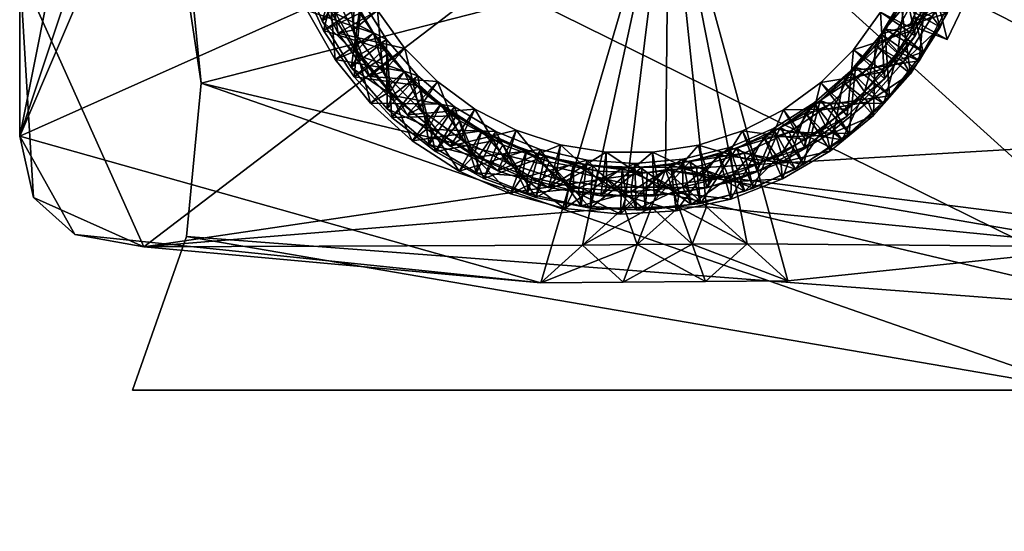
# Model space of a CAD drawing. Units: millimetres. Extents: x -2063 to 2201, y -1917 to 2140.
# Drawn here: x -145 to 138, y -199 to -52 of the extents above; entities that cross this region are included whole.
import ezdxf

# ---------------------------------------------------------------- set-up
doc = ezdxf.new("R2010")
doc.units = ezdxf.units.MM
doc.header["$LTSCALE"] = 0.2
doc.header["$MEASUREMENT"] = 0
doc.header["$PDMODE"] = 1
doc.layers.add('HAGS-Dim Plan', color=7, linetype='Continuous', lineweight=100)
for name, color, linetype in [('HAGS-Eco Grip', 250, 'Continuous'), ('HAGS-ST-Light Gray', 254, 'Continuous'), ('HAGS-ST-Vibrant Green', 90, 'Continuous')]:
    doc.layers.add(name, color=color, linetype=linetype)
doc.styles.get("Standard").update_dxf_attribs({"font": 'g13f12d.shx', "height": 300})
doc.dimstyles.new('HAGS - Dim Plan', dxfattribs={"dimtxt": 300, "dimasz": 200, "dimexe": 0.18, "dimexo": 0.0625, "dimgap": 150, "dimtad": 0, "dimlfac": 0.001, "dimrnd": 0.01, "dimzin": 1, "dimdsep": 46, "dimtxsty": 'Standard', "dimblk": 'HAGS - Dim Plan arrow', "dimcen": 0.1, "dimse1": 1, "dimse2": 1, "dimclrd": 1, "dimadec": 0, "dimazin": 0, "dimtfac": 1, "dimtofl": 0, "dimtmove": 0, "dimatfit": 3, "dimfxl": 1, "dimtolj": 1, "dimtzin": 0, "dimarcsym": 0})

# ---------------------------------------------------------------- blocks, each defined once
blk = doc.blocks.new('HAGS - Dim Plan arrow')
at = {"color": 1, "lineweight": 0}
blk.add_lwpolyline([(0, 0, 0, 0.35, 0), (-1, 0, 0.015, 0.015, 0)], format="xyseb", dxfattribs=at)
blk = doc.blocks.new('*D5')
at = {"layer": 'Defpoints', "color": 0, "transparency": 16777216}
for p in [(-85.79, 1300.15), (-85.79, -1299.85), (2004.52, -1299.85)]:
    blk.add_point(p, dxfattribs=at)
at = {"layer": 'HAGS-Dim Plan', "color": 1, "lineweight": -2, "transparency": 16777216}
for p, q in [((2004.52, 1100.15), (2004.52, 633.3)), ((2004.52, -1099.85), (2004.52, -585.19))]:
    blk.add_line(p, q, dxfattribs=at)
at = {"layer": 'HAGS-Dim Plan', "color": 1, "lineweight": -2, "transparency": 16777216, "xscale": 200, "yscale": 200, "zscale": 200}
for p, rotation in [((2004.52, 1300.15), 90), ((2004.52, -1299.85), 270)]:
    blk.add_blockref('HAGS - Dim Plan arrow', p, dxfattribs=dict(at, rotation=rotation))
at = {"layer": 'HAGS-Dim Plan', "color": 0, "transparency": 16777216, "insert": (2004.52, 24.06), "char_height": 300, "attachment_point": 5, "rotation": 90}
blk.add_mtext('\\A1;2.60m', dxfattribs=at)
blk = doc.blocks.new('*D6')
at = {"layer": 'Defpoints', "color": 0, "transparency": 16777216}
for p in [(-36.19, 175.32, 613.34), (-36.19, -174.62, 613.2), (1644.15, -174.62)]:
    blk.add_point(p, dxfattribs=at)
at = {"layer": 'HAGS-Dim Plan', "color": 1, "lineweight": -2, "transparency": 16777216}
for p, q in [((1644.15, 375.32), (1644.15, 587.52)), ((1644.15, -374.62), (1644.15, -574.62))]:
    blk.add_line(p, q, dxfattribs=at)
at = {"layer": 'HAGS-Dim Plan', "color": 1, "lineweight": -2, "transparency": 16777216, "xscale": 200, "yscale": 200, "zscale": 200}
for p, rotation in [((1644.15, 175.32), 270), ((1644.15, -174.62), 90)]:
    blk.add_blockref('HAGS - Dim Plan arrow', p, dxfattribs=dict(at, rotation=rotation))
at = {"layer": 'HAGS-Dim Plan', "color": 0, "transparency": 16777216, "insert": (1644.15, 1193.07), "char_height": 300, "attachment_point": 5, "rotation": 90}
blk.add_mtext('\\A1;0.35m', dxfattribs=at)

msp = doc.modelspace()

# ---------------------------------------------------------------- dimensions: what is measured, and where the dimension line sits
at = {"layer": 'HAGS-Dim Plan'}
for base, p1, p2, picture, middle in [((1644.147, -174.623), (-36.194, 175.322, 613.343), (-36.194, -174.623, 613.203), '*D6', (1644.147, 1193.074)), ((2004.515, -1299.846), (-85.786, 1300.154), (-85.786, -1299.846), '*D5', (2004.515, 24.058))]:
    dim = msp.add_linear_dim(base=base, p1=p1, p2=p2, angle=90, dimstyle='HAGS - Dim Plan', override={"dimrnd": 0.01, "dimpost": 'm'}, dxfattribs=at)
    dim.commit()
    dim.dimension.update_dxf_attribs({"geometry": picture, "text_midpoint": middle, "dimtype": 160})

# ---------------------------------------------------------------- meshes
at = {"layer": 'HAGS-Eco Grip', "color": 250}
mesh = msp.add_polyface(dxfattribs=at)
corners = [(-108.819, 159.769, 405.887), (-96.478, 103.94, 405.887), (-99.808, 24.511, 405.887), (-92.425, -70.03, 405.887), (-112.107, -158.343, 405.887), (160.947, -158.343, 405.887), (160.125, 159.717, 405.887), (-108.819, 159.769, 427.071), (-94.814, 59.115, 427.071), (-99.731, -20.608, 427.071), (-96.623, -114.102, 427.071), (-112.107, -158.343, 427.071), (183.687, -135.545, 427.071), (160.125, 159.717, 427.071), (-94.814, 59.115, 405.887), (-99.731, -20.608, 405.887), (-96.623, -114.102, 405.887), (183.687, -135.545, 405.887), (182.983, 136.914, 405.887), (-96.478, 103.94, 427.071), (-99.808, 24.511, 427.071), (-92.425, -70.03, 427.071), (160.947, -158.343, 427.071), (182.983, 136.914, 427.071), (198.072, 4.486, 405.887), (198.072, 4.486, 427.071), (-99.774, 4.486, 405.887), (-99.774, 4.486, 427.071)]
mesh.append_faces([[corners[k] for k in face] for face in [(16, 5, 4), (21, 27, 9), (26, 18, 24), (25, 20, 27)]], dxfattribs={"vtx0": -1, "color": 250})
mesh.append_faces([[corners[k] for k in face] for face in [(3, 26, 17), (21, 22, 25), (26, 14, 6), (25, 13, 19)]], dxfattribs={"vtx0": -1, "vtx1": -1, "vtx2": -1, "color": 250})
mesh.append_faces([[corners[k] for k in face] for face in [(16, 17, 5), (21, 25, 27), (26, 6, 18), (25, 19, 8), (25, 8, 20)]], dxfattribs={"vtx0": -1, "vtx2": -1, "color": 250})
mesh.append_faces([[corners[k] for k in face] for face in [(16, 3, 17), (21, 10, 22), (14, 1, 6)]], dxfattribs={"vtx1": -1, "vtx2": -1, "color": 250})
mesh.append_faces([[corners[k] for k in face] for face in [(19, 7, 0), (0, 1, 19), (20, 8, 14), (14, 2, 20), (21, 9, 15), (15, 3, 21), (11, 10, 16), (16, 4, 11), (22, 11, 4), (4, 5, 22), (24, 25, 12), (12, 17, 24), (7, 13, 6), (6, 0, 7), (3, 15, 26), (26, 24, 17), (10, 11, 22), (22, 12, 25), (1, 14, 8), (8, 19, 1), (26, 27, 20), (20, 2, 26), (3, 16, 10), (10, 21, 3), (5, 17, 12), (12, 22, 5), (18, 6, 13), (13, 23, 18), (18, 23, 25), (25, 24, 18), (26, 2, 14), (1, 0, 6), (25, 23, 13), (13, 7, 19), (15, 9, 27), (27, 26, 15)]], dxfattribs={"vtx2": -1, "color": 250})
at = {"layer": 'HAGS-ST-Light Gray', "color": 254, "true_color": 0xeaeaea}
mesh = msp.add_polyface(dxfattribs=at)
corners = [(-128.676, -113.551), (-140.574, -102.946), (-144.54, -85.269), (-144.54, -37.548), (-132.642, -25.65), (-120.743, -13.751), (-108.845, -1.852), (5.196, -127.409), (-140.574, -102.946, 15), (-128.676, -113.551, 15), (-108.845, -117.087, 15), (41.987, -1.851, 15), (-132.642, -25.65, 15), (-144.54, -37.548, 15), (-144.54, -85.269, 15), (-108.845, -117.087), (-120.743, -13.751, 15), (-108.845, -1.852, 15), (-120.743, -5.819, 15), (-120.743, -5.819), (-132.642, -9.785), (-144.54, -13.751), (-132.642, 6.08), (-144.54, 10.046), (-132.642, -9.785, 15), (-120.743, 2.114, 15), (-144.54, -13.751, 15), (-132.642, 6.08, 15)]
mesh.append_faces([[corners[k] for k in face] for face in [(16, 17, 18), (6, 5, 19)]], dxfattribs={"color": 254})
mesh.append_faces([[corners[k] for k in face] for face in [(0, 2, 7), (8, 10, 13)]], dxfattribs={"vtx0": -1, "vtx1": -1, "vtx2": -1, "color": 254})
mesh.append_faces([[corners[k] for k in face] for face in [(2, 4, 5), (2, 5, 6), (11, 12, 13)]], dxfattribs={"vtx0": -1, "vtx2": -1, "color": 254})
mesh.append_faces([[corners[k] for k in face] for face in [(14, 8, 13)]], dxfattribs={"vtx1": -1, "color": 254})
mesh.append_faces([[corners[k] for k in face] for face in [(0, 1, 2), (2, 3, 4), (8, 9, 10), (8, 14, 2), (2, 1, 8), (9, 8, 1), (1, 0, 9), (10, 9, 0), (0, 15, 10), (2, 14, 13), (13, 3, 2), (20, 19, 5), (5, 4, 20), (21, 20, 4), (4, 3, 21), (19, 20, 22), (20, 21, 23), (24, 18, 25), (26, 24, 27), (12, 16, 18), (18, 24, 12), (13, 12, 24), (24, 26, 13), (23, 21, 26), (13, 26, 21), (21, 3, 13)]], dxfattribs={"vtx2": -1, "color": 254})
mesh = msp.add_polyface(dxfattribs=at)
corners = [(5.196, -127.409), (5.195, -127.409, 15), (-108.845, -117.087, 15), (-108.845, -117.087), (-144.54, -85.269), (-108.845, -1.852), (41.987, -1.851), (41.09, -94.933), (29.125, -105.759), (17.16, -116.584), (-128.676, -113.551), (17.16, -116.584, 15), (29.125, -105.759, 15), (41.09, -94.933, 15), (41.987, -1.851, 15), (-108.845, -1.852, 15), (-120.743, -13.751, 15), (-132.642, -25.65, 15), (-144.54, -37.548, 15), (37.019, -105.701), (28.879, -127.236, 15), (28.879, -127.236), (44.914, -105.643), (32.949, -116.469), (48.738, -116.353), (37.019, -105.701, 15), (32.949, -116.469, 15), (44.914, -105.643, 15), (48.738, -116.353, 15), (52.562, -127.063, 15)]
mesh.append_faces([[corners[k] for k in face] for face in [(8, 7, 19), (7, 22, 19), (13, 12, 25), (13, 25, 27)]], dxfattribs={"color": 254})
mesh.append_faces([[corners[k] for k in face] for face in [(4, 6, 0), (2, 14, 18)]], dxfattribs={"vtx0": -1, "vtx1": -1, "vtx2": -1, "color": 254})
mesh.append_faces([[corners[k] for k in face] for face in [(4, 5, 6), (6, 8, 9), (6, 9, 0), (2, 11, 12), (2, 12, 13), (2, 13, 14), (14, 16, 17)]], dxfattribs={"vtx0": -1, "vtx2": -1, "color": 254})
mesh.append_faces([[corners[k] for k in face] for face in [(3, 10, 0)]], dxfattribs={"vtx1": -1, "color": 254})
mesh.append_faces([[corners[k] for k in face] for face in [(0, 1, 2), (2, 3, 0), (6, 7, 8), (2, 1, 11), (14, 15, 16), (20, 1, 0), (0, 21, 20), (23, 19, 22), (21, 23, 24), (9, 8, 19), (19, 23, 9), (0, 9, 23), (23, 21, 0), (26, 25, 12), (12, 11, 26), (20, 26, 11), (11, 1, 20), (25, 26, 28), (26, 20, 29), (29, 20, 21)]], dxfattribs={"vtx2": -1, "color": 254})
mesh = msp.add_polyface(dxfattribs=at)
corners = [(169.352, -117.087), (169.352, -117.087, 15), (76.245, -126.89, 15), (76.245, -126.89), (178.953, -1.85, 15), (41.987, -1.851, 15), (64.526, -116.238, 15), (52.808, -105.586, 15), (41.09, -94.933, 15), (64.526, -116.238), (52.808, -105.586), (41.09, -94.933), (189.183, -113.551), (205.047, -85.269), (41.987, -1.851), (210.567, -37.311), (200.029, -25.491), (189.491, -13.67), (178.953, -1.85), (44.914, -105.643, 15), (44.914, -105.643), (48.738, -116.353), (52.562, -127.063), (32.949, -116.469), (28.879, -127.236), (48.738, -116.353, 15), (37.019, -105.701, 15), (52.562, -127.063, 15), (32.949, -116.469, 15)]
mesh.append_faces([[corners[k] for k in face] for face in [(7, 8, 19), (11, 10, 20)]], dxfattribs={"color": 254})
mesh.append_faces([[corners[k] for k in face] for face in [(13, 12, 11)]], dxfattribs={"vtx0": -1, "vtx1": -1, "vtx2": -1, "color": 254})
mesh.append_faces([[corners[k] for k in face] for face in [(1, 4, 5), (0, 9, 10), (0, 10, 11), (13, 11, 14)]], dxfattribs={"vtx0": -1, "vtx2": -1, "color": 254})
mesh.append_faces([[corners[k] for k in face] for face in [(8, 7, 5), (18, 17, 14)]], dxfattribs={"vtx1": -1, "color": 254})
mesh.append_faces([[corners[k] for k in face] for face in [(2, 1, 5), (6, 2, 5), (7, 6, 5), (12, 0, 11), (15, 13, 14), (16, 15, 14), (17, 16, 14)]], dxfattribs={"vtx1": -1, "vtx2": -1, "color": 254})
mesh.append_faces([[corners[k] for k in face] for face in [(0, 1, 2), (2, 3, 0), (0, 3, 9), (21, 20, 10), (10, 9, 21), (22, 21, 9), (9, 3, 22), (20, 21, 23), (21, 22, 24), (25, 19, 26), (27, 25, 28), (6, 7, 19), (19, 25, 6), (2, 6, 25), (25, 27, 2), (24, 22, 27), (2, 27, 22), (22, 3, 2)]], dxfattribs={"vtx2": -1, "color": 254})
at = {"layer": 'HAGS-ST-Vibrant Green'}
mesh = msp.add_polyface(dxfattribs=at)
corners = [(-49.909, -43.42, 86.692), (-54.936, -30.214, 84.904), (-67.72, -34.015, 84.458), (-61.956, -49.156, 86.509), (-55.166, -47.53, 75.172), (-60.545, -33.397, 73.258), (-42.877, -55.656, 88.478), (-47.622, -60.659, 77.088), (-67.447, -22.193, 149.143), (-63.713, -37.512, 151.114), (-61.261, -35.011, 163.951), (-46.378, -45.779, 156.589), (-51.708, -33.064, 154.867), (-55.354, -49.099, 165.859), (-57.612, -52.064, 153.085), (-57.343, -22.042, 235.047), (-53.524, -35.713, 236.779), (-52.554, -37.077, 223.581), (-56.349, -23.492, 221.86), (-63.867, -40.414, 229.802), (-68.157, -25.057, 227.856), (-46.664, -49.91, 225.302), (-47.612, -48.591, 238.506), (-57.218, -54.901, 231.745), (-55.393, -41.523, 292.418), (-59.836, -27.444, 290.71), (-51.72, -24.365, 300.813), (-47.682, -37.156, 302.365), (-59.928, -41.794, 304.926), (-64.581, -27.056, 303.137), (-48.783, -54.743, 294.125), (-41.689, -49.143, 303.912), (-53.025, -55.6, 306.709)]
mesh.append_faces([[corners[k] for k in face] for face in [(0, 1, 2), (2, 3, 0), (4, 5, 1), (1, 0, 4), (3, 2, 5), (5, 4, 3), (6, 0, 3), (7, 4, 0), (8, 9, 10), (11, 12, 10), (10, 13, 11), (14, 9, 12), (12, 11, 14), (13, 10, 9), (9, 14, 13), (15, 16, 17), (18, 17, 19), (20, 19, 16), (21, 17, 16), (16, 22, 21), (23, 19, 17), (17, 21, 23), (22, 16, 19), (19, 23, 22), (24, 25, 26), (26, 27, 24), (28, 29, 25), (25, 24, 28), (29, 28, 27), (30, 24, 27), (27, 31, 30), (32, 28, 24), (31, 27, 28), (28, 32, 31)]], dxfattribs={"vtx2": -1})
mesh = msp.add_polyface(dxfattribs=at)
corners = [(111.252, -53.304, 39.182), (117.665, -39.771, 41.087), (118.39, -38.246, 27.891), (111.973, -51.787, 25.985), (128.823, -43.132, 34.605), (121.779, -25.705, 42.951), (133.447, -27.325, 36.7), (122.517, -24.14, 29.76), (114.35, -34.719, 113.226), (108.814, -47.486, 111.472), (119.984, -53.913, 114.924), (126.314, -39.316, 116.93), (123.85, -36.757, 104.107), (117.723, -50.885, 102.166), (117.808, -21.251, 114.978), (127.684, -21.825, 106.05), (130.265, -23.927, 118.933), (115.116, -31.13, 182.359), (110.034, -44.007, 180.642), (115.339, -48.191, 192.114), (120.791, -34.375, 193.956), (127.86, -35.073, 182.695), (122.017, -49.878, 180.721), (119.262, -28.815, 251.146), (114.439, -42.337, 249.422), (110.759, -42.376, 262.209), (115.401, -29.359, 263.869), (127.982, -32.345, 260.581), (122.667, -47.249, 258.68), (102.87, -49.637, 323.561), (108.847, -37.788, 325.033), (119.458, -41.253, 317.744), (124.025, -26.96, 319.402), (112.883, -25.154, 326.498), (124.248, -28.513, 332.613), (119.648, -42.915, 330.942)]
mesh.append_faces([[corners[k] for k in face] for face in [(0, 1, 2), (3, 2, 4), (5, 1, 4), (4, 6, 5), (7, 2, 1), (6, 4, 2), (2, 7, 6), (8, 9, 10), (10, 11, 8), (12, 13, 9), (9, 8, 12), (13, 12, 11), (14, 8, 11), (15, 12, 8), (16, 11, 12), (17, 18, 19), (19, 20, 17), (21, 22, 18), (18, 17, 21), (20, 19, 22), (22, 21, 20), (23, 24, 25), (25, 26, 23), (27, 28, 24), (24, 23, 27), (26, 25, 28), (28, 27, 26), (29, 30, 31), (32, 31, 30), (30, 33, 32), (34, 35, 31), (31, 32, 34), (33, 30, 35), (35, 34, 33)]], dxfattribs={"vtx2": -1})
mesh = msp.add_polyface(dxfattribs=at)
corners = [(117.665, -39.771, 41.087), (111.252, -53.304, 39.182), (122.024, -57.479, 32.585), (128.823, -43.132, 34.605), (118.39, -38.246, 27.891), (111.973, -51.787, 25.985), (108.814, -47.486, 111.472), (101.332, -59.233, 109.716), (111.426, -67.351, 112.915), (119.984, -53.913, 114.924), (117.723, -50.885, 102.166), (109.459, -63.858, 100.226), (126.314, -39.316, 116.93), (110.034, -44.007, 180.642), (102.994, -55.919, 178.926), (107.768, -61.002, 190.268), (115.339, -48.191, 192.114), (122.017, -49.878, 180.721), (113.922, -63.575, 178.746), (95.636, -65.485, 258.877), (104.118, -54.519, 260.545), (107.558, -54.918, 247.698), (114.439, -42.337, 249.422), (110.759, -42.376, 262.209), (122.667, -47.249, 258.68), (115.069, -61.142, 256.776), (112.706, -54.639, 316.08), (103.941, -66.785, 314.412), (95.101, -60.403, 322.083), (102.87, -49.637, 323.561), (112.829, -56.433, 329.262), (103.957, -68.729, 327.573), (119.458, -41.253, 317.744), (119.648, -42.915, 330.942), (108.847, -37.788, 325.033)]
mesh.append_faces([[corners[k] for k in face] for face in [(1, 5, 2)]])
mesh.append_faces([[corners[k] for k in face] for face in [(0, 1, 2), (2, 3, 0), (4, 5, 1), (3, 2, 5), (6, 7, 8), (8, 9, 6), (10, 11, 7), (7, 6, 10), (11, 10, 9), (12, 9, 10), (13, 14, 15), (15, 16, 13), (17, 18, 14), (14, 13, 17), (16, 15, 18), (18, 17, 16), (19, 20, 21), (22, 21, 20), (20, 23, 22), (24, 25, 21), (21, 22, 24), (23, 20, 25), (25, 24, 23), (26, 27, 28), (28, 29, 26), (27, 26, 30), (29, 28, 31), (31, 30, 29), (32, 26, 29), (33, 30, 26), (26, 32, 33), (34, 29, 30), (30, 33, 34)]], dxfattribs={"vtx2": -1})
mesh = msp.add_polyface(dxfattribs=at)
corners = [(-61.956, -49.156, 86.509), (-53.892, -63.189, 88.557), (-42.877, -55.656, 88.478), (-49.909, -43.42, 86.692), (-47.622, -60.659, 77.088), (-55.166, -47.53, 75.172), (-34.018, -66.621, 90.261), (-38.095, -72.452, 79.006), (-43.732, -75.765, 90.603), (-39.113, -57.497, 158.31), (-46.378, -45.779, 156.589), (-55.354, -49.099, 165.859), (-47.319, -62.06, 167.763), (-49.293, -65.485, 155.057), (-57.612, -52.064, 153.085), (-30.096, -67.928, 160.03), (-38.959, -77.44, 157.03), (-37.365, -73.574, 169.663), (-38.821, -61.668, 227.023), (-46.664, -49.91, 225.302), (-47.612, -48.591, 238.506), (-39.763, -60.358, 240.228), (-48.375, -68.158, 233.686), (-57.218, -54.901, 231.745), (-29.216, -72.058, 228.744), (-30.178, -70.726, 241.946), (-55.393, -41.523, 292.418), (-48.783, -54.743, 294.125), (-53.025, -55.6, 306.709), (-40.167, -66.772, 295.83), (-41.689, -49.143, 303.912), (-33.892, -60.028, 305.455), (-44.048, -68.133, 308.486), (-24.488, -69.543, 306.992)]
mesh.append_faces([[corners[k] for k in face] for face in [(0, 1, 2), (3, 2, 4), (1, 0, 5), (5, 4, 1), (6, 2, 1), (7, 4, 2), (2, 6, 7), (8, 1, 4), (9, 10, 11), (11, 12, 9), (13, 14, 10), (10, 9, 13), (12, 11, 14), (14, 13, 12), (15, 9, 12), (16, 13, 9), (9, 15, 16), (17, 12, 13), (18, 19, 20), (20, 21, 18), (22, 23, 19), (19, 18, 22), (21, 20, 23), (23, 22, 21), (24, 18, 21), (25, 21, 22), (26, 27, 28), (29, 27, 30), (30, 31, 29), (32, 28, 27), (27, 29, 32), (31, 30, 28), (28, 32, 31), (33, 31, 32)]], dxfattribs={"vtx2": -1})
mesh = msp.add_polyface(dxfattribs=at)
corners = [(88.504, -89.434, 108.886), (100.846, -79.292, 110.902), (92.089, -69.666, 107.959), (87.415, -85.099, 96.352), (99.271, -75.357, 98.288), (101.332, -59.233, 109.716), (111.426, -67.351, 112.915), (109.459, -63.858, 100.226), (119.984, -53.913, 114.924), (87.039, -82.348, 186.562), (98.258, -72.485, 188.417), (94.171, -66.57, 177.21), (103.778, -75.822, 176.772), (91.84, -86.317, 174.797), (83.788, -75.698, 175.493), (102.994, -55.919, 178.926), (107.768, -61.002, 190.268), (113.922, -63.575, 178.746), (85.52, -74.995, 257.204), (95.636, -65.485, 258.877), (98.794, -66.247, 245.974), (105.374, -73.675, 254.868), (93.822, -84.534, 252.957), (88.37, -76.045, 244.25), (107.558, -54.918, 247.698), (115.069, -61.142, 256.776), (104.118, -54.519, 260.545), (103.941, -66.785, 314.412), (93.385, -77.391, 312.74), (85.73, -69.82, 320.599), (95.101, -60.403, 322.083), (103.957, -68.729, 327.573), (93.245, -79.493, 325.876), (112.829, -56.433, 329.262)]
mesh.append_faces([[corners[k] for k in face] for face in [(0, 1, 2), (3, 4, 1), (5, 2, 1), (1, 6, 5), (7, 4, 2), (2, 5, 7), (6, 1, 4), (4, 7, 6), (8, 6, 7), (9, 10, 11), (12, 13, 14), (14, 11, 12), (13, 12, 10), (15, 11, 10), (10, 16, 15), (17, 12, 11), (11, 15, 17), (16, 10, 12), (12, 17, 16), (18, 19, 20), (21, 22, 23), (23, 20, 21), (22, 21, 19), (24, 20, 19), (25, 21, 20), (20, 24, 25), (26, 19, 21), (21, 25, 26), (27, 28, 29), (29, 30, 27), (31, 32, 28), (28, 27, 31), (32, 31, 30), (33, 31, 27)]], dxfattribs={"vtx2": -1})
mesh = msp.add_polyface(dxfattribs=at)
corners = [(-53.892, -63.189, 88.557), (-43.732, -75.765, 90.603), (-34.018, -66.621, 90.261), (-47.622, -60.659, 77.088), (-38.095, -72.452, 79.006), (-23.558, -76.046, 92.041), (-31.733, -86.575, 92.646), (-26.819, -82.613, 80.926), (-18.199, -95.354, 94.687), (-47.319, -62.06, 167.763), (-37.365, -73.574, 169.663), (-30.096, -67.928, 160.03), (-49.293, -65.485, 155.057), (-38.959, -77.44, 157.03), (-19.549, -76.813, 161.75), (-25.744, -83.362, 171.558), (-26.865, -87.627, 159.003), (-39.763, -60.358, 240.228), (-30.178, -70.726, 241.946), (-29.216, -72.058, 228.744), (-37.561, -79.856, 235.625), (-48.375, -68.158, 233.686), (-38.821, -61.668, 227.023), (-18.086, -80.818, 230.466), (-25.046, -89.704, 237.562), (-19.101, -79.442, 243.659), (-29.756, -77.308, 297.533), (-40.167, -66.772, 295.83), (-33.892, -60.028, 305.455), (-24.488, -69.543, 306.992), (-33.225, -79.084, 310.256), (-44.048, -68.133, 308.486), (-17.804, -86.086, 299.234), (-20.831, -88.184, 312.02), (-13.715, -77.454, 308.525)]
mesh.append_faces([[corners[k] for k in face] for face in [(0, 1, 2), (3, 4, 1), (5, 2, 1), (1, 6, 5), (7, 4, 2), (2, 5, 7), (6, 1, 4), (4, 7, 6), (8, 6, 7), (9, 10, 11), (12, 13, 10), (14, 11, 10), (10, 15, 14), (16, 13, 11), (11, 14, 16), (15, 10, 13), (13, 16, 15), (17, 18, 19), (20, 21, 22), (22, 19, 20), (21, 20, 18), (23, 19, 18), (24, 20, 19), (19, 23, 24), (25, 18, 20), (20, 24, 25), (26, 27, 28), (28, 29, 26), (30, 31, 27), (27, 26, 30), (31, 30, 29), (32, 26, 29), (33, 30, 26), (34, 29, 30)]], dxfattribs={"vtx2": -1})
mesh = msp.add_polyface(dxfattribs=at)
corners = [(81.31, -78.523, 106.199), (69.262, -85.581, 104.437), (74.702, -97.52, 106.867), (88.504, -89.434, 108.886), (87.415, -85.099, 96.352), (74.19, -92.846, 94.417), (92.089, -69.666, 107.959), (99.271, -75.357, 98.288), (100.846, -79.292, 110.902), (83.788, -75.698, 175.493), (72.104, -83.077, 173.777), (74.385, -90.34, 184.702), (87.039, -82.348, 186.562), (91.84, -86.317, 174.797), (78.406, -94.8, 172.822), (94.171, -66.57, 177.21), (98.258, -72.485, 188.417), (88.37, -76.045, 244.25), (76.547, -84.073, 242.526), (74.016, -82.808, 255.526), (85.52, -74.995, 257.204), (93.822, -84.534, 252.957), (80.698, -93.447, 251.043), (98.794, -66.247, 245.974), (95.636, -65.485, 258.877), (68.002, -92.987, 309.383), (81.305, -86.197, 311.063), (80.957, -88.451, 324.171), (93.385, -77.391, 312.74), (74.989, -77.649, 319.109), (85.73, -69.82, 320.599), (93.245, -79.493, 325.876), (95.101, -60.403, 322.083)]
mesh.append_faces([[corners[k] for k in face] for face in [(0, 1, 2), (2, 3, 0), (4, 5, 1), (1, 0, 4), (3, 2, 5), (5, 4, 3), (6, 0, 3), (7, 4, 0), (0, 6, 7), (8, 3, 4), (9, 10, 11), (11, 12, 9), (13, 14, 10), (10, 9, 13), (12, 11, 14), (14, 13, 12), (15, 9, 12), (16, 12, 13), (17, 18, 19), (19, 20, 17), (21, 22, 18), (18, 17, 21), (20, 19, 22), (22, 21, 20), (23, 17, 20), (24, 20, 21), (25, 26, 27), (28, 26, 29), (29, 30, 28), (31, 27, 26), (26, 28, 31), (30, 29, 27), (27, 31, 30), (32, 30, 31)]], dxfattribs={"vtx2": -1})
mesh = msp.add_polyface(dxfattribs=at)
corners = [(-11.759, -83.699, 93.819), (-23.558, -76.046, 92.041), (-31.733, -86.575, 92.646), (-18.199, -95.354, 94.687), (-14.069, -90.884, 82.848), (-26.819, -82.613, 80.926), (1.082, -89.396, 95.594), (-3.469, -101.889, 96.724), (-0.16, -97.055, 84.772), (-7.734, -83.929, 163.469), (-19.549, -76.813, 161.75), (-25.744, -83.362, 171.558), (-12.754, -91.186, 173.449), (-13.31, -95.792, 160.976), (-26.865, -87.627, 159.003), (1.369, -101.728, 162.95), (1.28, -96.859, 175.336), (-30.178, -70.726, 241.946), (-19.101, -79.442, 243.659), (-18.086, -80.818, 230.466), (-5.703, -87.726, 232.188), (-6.813, -86.296, 245.368), (-11.144, -97.459, 239.496), (-25.046, -89.704, 237.562), (-24.488, -69.543, 306.992), (-13.715, -77.454, 308.525), (-17.804, -86.086, 299.234), (-29.756, -77.308, 297.533), (-20.831, -88.184, 312.02), (-33.225, -79.084, 310.256), (-4.606, -92.881, 300.933), (-1.84, -83.568, 310.052), (-7.179, -95.214, 313.777)]
mesh.append_faces([[corners[k] for k in face] for face in [(0, 1, 2), (2, 3, 0), (4, 5, 1), (1, 0, 4), (5, 4, 3), (6, 0, 3), (3, 7, 6), (8, 4, 0), (7, 3, 4), (4, 8, 7), (9, 10, 11), (11, 12, 9), (13, 14, 10), (10, 9, 13), (12, 11, 14), (14, 13, 12), (15, 13, 9), (16, 12, 13), (17, 18, 19), (20, 19, 18), (18, 21, 20), (22, 23, 19), (19, 20, 22), (21, 18, 23), (23, 22, 21), (24, 25, 26), (27, 26, 28), (29, 28, 25), (30, 26, 25), (25, 31, 30), (32, 28, 26), (26, 30, 32), (31, 25, 28), (28, 32, 31)]], dxfattribs={"vtx2": -1})
mesh = msp.add_polyface(dxfattribs=at)
corners = [(69.262, -85.581, 104.437), (56.242, -90.662, 102.673), (59.781, -103.343, 104.844), (74.702, -97.52, 106.867), (74.19, -92.846, 94.417), (59.928, -98.41, 92.485), (46.02, -91.906, 170.342), (59.409, -88.524, 172.06), (63.813, -101.062, 170.848), (48.424, -104.949, 168.873), (60.605, -96.253, 182.838), (72.104, -83.077, 173.777), (74.385, -90.34, 184.702), (78.406, -94.8, 172.822), (48, -92.591, 252.158), (61.405, -88.724, 253.845), (63.625, -90.136, 240.803), (66.328, -100.189, 249.125), (51.068, -104.589, 247.205), (49.925, -94.086, 239.079), (76.547, -84.073, 242.526), (74.016, -82.808, 255.526), (80.698, -93.447, 251.043), (68.002, -92.987, 309.383), (53.812, -97.596, 307.699), (50.486, -87.808, 316.112), (63.143, -83.696, 317.613), (67.393, -95.376, 322.457), (52.888, -100.087, 320.736), (81.305, -86.197, 311.063), (74.989, -77.649, 319.109), (80.957, -88.451, 324.171)]
mesh.append_faces([[corners[k] for k in face] for face in [(0, 1, 2), (2, 3, 0), (4, 5, 1), (1, 0, 4), (3, 2, 5), (5, 4, 3), (6, 7, 8), (9, 8, 10), (11, 7, 10), (10, 12, 11), (13, 8, 7), (7, 11, 13), (12, 10, 8), (8, 13, 12), (14, 15, 16), (17, 18, 19), (19, 16, 17), (18, 17, 15), (20, 16, 15), (15, 21, 20), (22, 17, 16), (16, 20, 22), (21, 15, 17), (17, 22, 21), (23, 24, 25), (25, 26, 23), (27, 28, 24), (24, 23, 27), (28, 27, 26), (29, 23, 26), (26, 30, 29), (31, 27, 23), (30, 26, 27), (27, 31, 30)]], dxfattribs={"vtx2": -1})
mesh = msp.add_polyface(dxfattribs=at)
corners = [(-11.759, -83.699, 93.819), (1.082, -89.396, 95.594), (-0.16, -97.055, 84.772), (14.644, -92.998, 97.368), (-3.469, -101.889, 96.724), (12.086, -106.02, 98.759), (14.564, -100.966, 86.697), (5.055, -89.1, 165.188), (-7.734, -83.929, 163.469), (-12.754, -91.186, 173.449), (1.28, -96.859, 175.336), (1.369, -101.728, 162.95), (-13.31, -95.792, 160.976), (18.501, -92.197, 166.907), (16.003, -100.249, 177.218), (16.809, -105.283, 164.924), (7.627, -92.605, 233.911), (-5.703, -87.726, 232.188), (-6.813, -86.296, 245.368), (6.378, -91.124, 247.072), (3.799, -102.929, 241.427), (-11.144, -97.459, 239.496), (21.573, -95.331, 235.633), (19.409, -105.979, 243.356), (20.14, -93.813, 248.772), (9.511, -97.522, 302.629), (-4.606, -92.881, 300.933), (-1.84, -83.568, 310.052), (10.838, -87.736, 311.575), (7.389, -100.002, 315.528), (-7.179, -95.214, 313.777), (22.509, -102.436, 317.271), (24.005, -89.856, 313.093)]
mesh.append_faces([[corners[k] for k in face] for face in [(0, 1, 2), (3, 1, 4), (4, 5, 3), (6, 2, 1), (1, 3, 6), (5, 4, 2), (2, 6, 5), (7, 8, 9), (9, 10, 7), (8, 7, 11), (12, 11, 10), (13, 7, 10), (10, 14, 13), (15, 11, 7), (7, 13, 15), (14, 10, 11), (11, 15, 14), (16, 17, 18), (18, 19, 16), (20, 21, 17), (17, 16, 20), (19, 18, 21), (21, 20, 19), (22, 16, 19), (23, 20, 16), (24, 19, 20), (25, 26, 27), (27, 28, 25), (29, 30, 26), (26, 25, 29), (28, 27, 30), (30, 29, 28), (31, 29, 25), (32, 28, 29)]], dxfattribs={"vtx2": -1})
mesh = msp.add_polyface(dxfattribs=at)
corners = [(28.079, -107.652, 100.79), (44.111, -106.75, 102.819), (42.571, -93.634, 100.907), (28.59, -94.421, 99.138), (44.986, -101.658, 90.554), (29.739, -102.516, 88.624), (56.242, -90.662, 102.673), (59.781, -103.343, 104.844), (59.928, -98.41, 92.485), (46.02, -91.906, 170.342), (32.27, -93.14, 168.625), (31.048, -101.279, 179.096), (46.04, -99.933, 180.969), (48.424, -104.949, 168.873), (32.625, -106.367, 166.899), (59.409, -88.524, 172.06), (60.605, -96.253, 182.838), (63.813, -101.062, 170.848), (49.925, -94.086, 239.079), (35.79, -95.83, 237.356), (34.13, -94.303, 250.467), (48, -92.591, 252.158), (51.068, -104.589, 247.205), (35.297, -106.537, 245.282), (63.625, -90.136, 240.803), (61.405, -88.724, 253.845), (53.812, -97.596, 307.699), (39.087, -99.914, 306.012), (37.331, -89.879, 314.605), (50.486, -87.808, 316.112), (52.888, -100.087, 320.736), (37.802, -102.463, 319.007), (63.143, -83.696, 317.613)]
mesh.append_faces([[corners[k] for k in face] for face in [(0, 1, 2), (3, 2, 4), (5, 4, 1), (6, 2, 1), (1, 7, 6), (8, 4, 2), (2, 6, 8), (7, 1, 4), (4, 8, 7), (9, 10, 11), (11, 12, 9), (13, 14, 10), (10, 9, 13), (12, 11, 14), (14, 13, 12), (15, 9, 12), (12, 16, 15), (17, 13, 9), (16, 12, 13), (18, 19, 20), (20, 21, 18), (22, 23, 19), (19, 18, 22), (21, 20, 23), (23, 22, 21), (24, 18, 21), (25, 21, 22), (26, 27, 28), (28, 29, 26), (30, 31, 27), (27, 26, 30), (29, 28, 31), (31, 30, 29), (32, 29, 30)]], dxfattribs={"vtx2": -1})
mesh = msp.add_polyface(dxfattribs=at)
corners = [(28.59, -94.421, 99.138), (14.644, -92.998, 97.368), (12.086, -106.02, 98.759), (28.079, -107.652, 100.79), (29.739, -102.516, 88.624), (14.564, -100.966, 86.697), (42.571, -93.634, 100.907), (44.986, -101.658, 90.554), (44.111, -106.75, 102.819), (32.27, -93.14, 168.625), (18.501, -92.197, 166.907), (16.003, -100.249, 177.218), (31.048, -101.279, 179.096), (32.625, -106.367, 166.899), (16.809, -105.283, 164.924), (6.378, -91.124, 247.072), (20.14, -93.813, 248.772), (21.573, -95.331, 235.633), (7.627, -92.605, 233.911), (19.409, -105.979, 243.356), (3.799, -102.929, 241.427), (35.79, -95.83, 237.356), (34.13, -94.303, 250.467), (35.297, -106.537, 245.282), (24.196, -99.887, 304.322), (9.511, -97.522, 302.629), (10.838, -87.736, 311.575), (24.005, -89.856, 313.093), (22.509, -102.436, 317.271), (7.389, -100.002, 315.528), (39.087, -99.914, 306.012), (37.331, -89.879, 314.605), (37.802, -102.463, 319.007)]
mesh.append_faces([[corners[k] for k in face] for face in [(0, 1, 2), (2, 3, 0), (4, 5, 1), (1, 0, 4), (3, 2, 5), (5, 4, 3), (6, 0, 3), (7, 4, 0), (8, 3, 4), (9, 10, 11), (11, 12, 9), (13, 14, 10), (10, 9, 13), (12, 11, 14), (14, 13, 12), (15, 16, 17), (18, 17, 19), (20, 19, 16), (21, 17, 16), (16, 22, 21), (23, 19, 17), (17, 21, 23), (22, 16, 19), (19, 23, 22), (24, 25, 26), (26, 27, 24), (25, 24, 28), (29, 28, 27), (30, 24, 27), (27, 31, 30), (32, 28, 24), (24, 30, 32), (31, 27, 28), (28, 32, 31)]], dxfattribs={"vtx2": -1})

doc.saveas('drawing.dxf')
